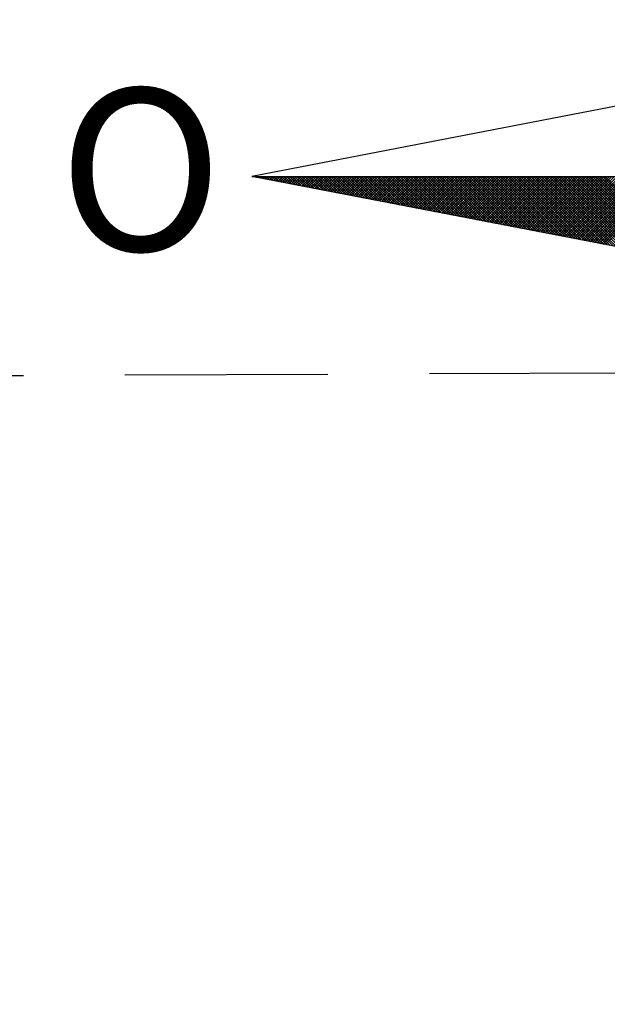
# Model space of a CAD drawing. Extents: x 178290 to 180707, y 1677046 to 1679821.
# Drawn here: x 180582 to 180586, y 1678046 to 1678052 of the extents above; entities that cross this region are included whole.
import ezdxf

# ---------------------------------------------------------------- set-up
doc = ezdxf.new("R2010")
doc.units = 0
doc.header["$LTSCALE"] = 5
doc.header["$MEASUREMENT"] = 0
doc.linetypes.add('DASHED2', pattern=[0.375, 0.25, -0.125])
doc.layers.get('0').update_dxf_attribs({"linetype": 'CONTINUOUS'})
doc.layers.add('NORTE', color=7, linetype='CONTINUOUS')
doc.layers.add('T-MFIO-EXI', color=7, linetype='DASHED2')
doc.styles.add('ROMANT', font='romant', dxfattribs={"height": 0.2})

# ---------------------------------------------------------------- blocks, each defined once
blk = doc.blocks.new('*X65')
at = {"color": 0}
for p, q in [((182552.6751, 1662935.5046), (182552.6757, 1662935.5052)), ((182552.6857, 1662935.5025), (182552.683, 1662935.5052)), ((182552.6899, 1662935.5017), (182552.6934, 1662935.5052)), ((182552.7076, 1662935.4983), (182552.7007, 1662935.5052)), ((182552.7047, 1662935.4989), (182552.711, 1662935.5052)), ((182552.7295, 1662935.4941), (182552.7184, 1662935.5052)), ((182552.7195, 1662935.496), (182552.7287, 1662935.5052)), ((182552.7343, 1662935.4931), (182552.7464, 1662935.5052)), ((182552.7514, 1662935.4899), (182552.7361, 1662935.5052)), ((182552.7492, 1662935.4903), (182552.7641, 1662935.5052)), ((182552.7733, 1662935.4856), (182552.7538, 1662935.5052)), ((182552.764, 1662935.4874), (182552.7817, 1662935.5052)), ((182552.7952, 1662935.4814), (182552.7714, 1662935.5052)), ((182552.7788, 1662935.4846), (182552.7994, 1662935.5052)), ((182552.8171, 1662935.4772), (182552.7891, 1662935.5052)), ((182552.7936, 1662935.4817), (182552.8171, 1662935.5052)), ((182552.839, 1662935.4729), (182552.8068, 1662935.5052)), ((182552.8084, 1662935.4789), (182552.8348, 1662935.5052)), ((182552.8233, 1662935.476), (182552.8525, 1662935.5052)), ((182552.8609, 1662935.4687), (182552.8245, 1662935.5052)), ((182552.8381, 1662935.4731), (182552.8701, 1662935.5052)), ((182552.8828, 1662935.4645), (182552.8421, 1662935.5052)), ((182552.8529, 1662935.4703), (182552.8878, 1662935.5052)), ((182552.9047, 1662935.4603), (182552.8598, 1662935.5052)), ((182552.8677, 1662935.4674), (182552.9055, 1662935.5052)), ((182552.9266, 1662935.456), (182552.8775, 1662935.5052)), ((182552.8825, 1662935.4646), (182552.9232, 1662935.5052)), ((182552.9485, 1662935.4518), (182552.8952, 1662935.5052)), ((182552.8973, 1662935.4617), (182552.9408, 1662935.5052)), ((182552.9122, 1662935.4588), (182552.9585, 1662935.5052)), ((182552.9705, 1662935.4476), (182552.9129, 1662935.5052)), ((182552.927, 1662935.456), (182552.9762, 1662935.5052)), ((182552.9924, 1662935.4434), (182552.9305, 1662935.5052)), ((182552.9418, 1662935.4531), (182552.9939, 1662935.5052)), ((182553.0143, 1662935.4391), (182552.9482, 1662935.5052)), ((182552.9566, 1662935.4503), (182553.0116, 1662935.5052)), ((182553.0362, 1662935.4349), (182552.9659, 1662935.5052)), ((182552.9714, 1662935.4474), (182553.0292, 1662935.5052)), ((182553.0581, 1662935.4307), (182552.9836, 1662935.5052)), ((182552.9863, 1662935.4445), (182553.0469, 1662935.5052)), ((182553.0011, 1662935.4417), (182553.0646, 1662935.5052)), ((182553.08, 1662935.4265), (182553.0012, 1662935.5052)), ((182553.0159, 1662935.4388), (182553.0823, 1662935.5052)), ((182553.1019, 1662935.4222), (182553.0189, 1662935.5052)), ((182553.0307, 1662935.436), (182553.0999, 1662935.5052)), ((182553.1238, 1662935.418), (182553.0366, 1662935.5052)), ((182553.0455, 1662935.4331), (182553.1176, 1662935.5052)), ((182553.1457, 1662935.4138), (182553.0543, 1662935.5052)), ((182553.0604, 1662935.4302), (182553.1353, 1662935.5052)), ((182553.1676, 1662935.4096), (182553.0719, 1662935.5052)), ((182553.0752, 1662935.4274), (182553.153, 1662935.5052)), ((182553.1895, 1662935.4053), (182553.0896, 1662935.5052)), ((182553.09, 1662935.4245), (182553.1707, 1662935.5052)), ((182553.1048, 1662935.4217), (182553.1883, 1662935.5052)), ((182553.2114, 1662935.4011), (182553.1073, 1662935.5052)), ((182553.1196, 1662935.4188), (182553.206, 1662935.5052)), ((182553.2333, 1662935.3969), (182553.125, 1662935.5052)), ((182553.1344, 1662935.4159), (182553.2237, 1662935.5052)), ((182553.2552, 1662935.3926), (182553.1427, 1662935.5052)), ((182553.1493, 1662935.4131), (182553.2414, 1662935.5052)), ((182553.2771, 1662935.3884), (182553.1603, 1662935.5052)), ((182553.1641, 1662935.4102), (182553.259, 1662935.5052)), ((182553.299, 1662935.3842), (182553.178, 1662935.5052)), ((182553.1789, 1662935.4074), (182553.2767, 1662935.5052)), ((182553.1937, 1662935.4045), (182553.2944, 1662935.5052)), ((182553.3209, 1662935.38), (182553.1957, 1662935.5052)), ((182553.2085, 1662935.4017), (182553.3121, 1662935.5052)), ((182553.3428, 1662935.3757), (182553.2134, 1662935.5052)), ((182553.2234, 1662935.3988), (182553.3298, 1662935.5052)), ((182553.3647, 1662935.3715), (182553.231, 1662935.5052)), ((182553.2382, 1662935.3959), (182553.3474, 1662935.5052)), ((182553.3866, 1662935.3673), (182553.2487, 1662935.5052)), ((182553.253, 1662935.3931), (182553.3651, 1662935.5052)), ((182553.4085, 1662935.3631), (182553.2664, 1662935.5052)), ((182553.2678, 1662935.3902), (182553.3828, 1662935.5052)), ((182553.2826, 1662935.3874), (182553.4005, 1662935.5052)), ((182553.4304, 1662935.3588), (182553.2841, 1662935.5052)), ((182553.2974, 1662935.3845), (182553.4181, 1662935.5052)), ((182553.4523, 1662935.3546), (182553.3018, 1662935.5052)), ((182553.3123, 1662935.3816), (182553.4358, 1662935.5052)), ((182553.4742, 1662935.3504), (182553.3194, 1662935.5052)), ((182553.3271, 1662935.3788), (182553.4535, 1662935.5052)), ((182553.4961, 1662935.3462), (182553.3371, 1662935.5052)), ((182553.3419, 1662935.3759), (182553.4712, 1662935.5052)), ((182553.5181, 1662935.3419), (182553.3548, 1662935.5052)), ((182553.3567, 1662935.3731), (182553.4889, 1662935.5052)), ((182553.3715, 1662935.3702), (182553.5065, 1662935.5052)), ((182553.54, 1662935.3377), (182553.3725, 1662935.5052)), ((182553.3864, 1662935.3673), (182553.5242, 1662935.5052)), ((182553.5619, 1662935.3335), (182553.3901, 1662935.5052)), ((182553.4012, 1662935.3645), (182553.5419, 1662935.5052)), ((182553.5838, 1662935.3293), (182553.4078, 1662935.5052)), ((182553.416, 1662935.3616), (182553.5596, 1662935.5052)), ((182553.6057, 1662935.325), (182553.4255, 1662935.5052)), ((182553.4308, 1662935.3588), (182553.5772, 1662935.5052)), ((182553.6276, 1662935.3208), (182553.4432, 1662935.5052)), ((182553.4456, 1662935.3559), (182553.5949, 1662935.5052)), ((182553.4605, 1662935.353), (182553.6126, 1662935.5052)), ((182553.6495, 1662935.3166), (182553.4609, 1662935.5052)), ((182553.4753, 1662935.3502), (182553.6303, 1662935.5052)), ((182553.6714, 1662935.3124), (182553.4785, 1662935.5052)), ((182553.4901, 1662935.3473), (182553.648, 1662935.5052)), ((182553.6933, 1662935.3081), (182553.4962, 1662935.5052)), ((182553.5049, 1662935.3445), (182553.6656, 1662935.5052)), ((182553.7152, 1662935.3039), (182553.5139, 1662935.5052)), ((182553.5197, 1662935.3416), (182553.6833, 1662935.5052)), ((182553.7371, 1662935.2997), (182553.5316, 1662935.5052)), ((182553.5345, 1662935.3388), (182553.701, 1662935.5052)), ((182553.759, 1662935.2954), (182553.5492, 1662935.5052)), ((182553.5494, 1662935.3359), (182553.7187, 1662935.5052)), ((182553.5642, 1662935.333), (182553.7363, 1662935.5052)), ((182553.7809, 1662935.2912), (182553.5669, 1662935.5052)), ((182553.579, 1662935.3302), (182553.754, 1662935.5052)), ((182553.8028, 1662935.287), (182553.5846, 1662935.5052)), ((182553.5938, 1662935.3273), (182553.7717, 1662935.5052)), ((182553.8247, 1662935.2828), (182553.6023, 1662935.5052)), ((182553.6086, 1662935.3245), (182553.7894, 1662935.5052)), ((182553.8466, 1662935.2785), (182553.62, 1662935.5052)), ((182553.6235, 1662935.3216), (182553.8071, 1662935.5052)), ((182553.8685, 1662935.2743), (182553.6376, 1662935.5052)), ((182553.6383, 1662935.3187), (182553.8247, 1662935.5052)), ((182553.6531, 1662935.3159), (182553.8424, 1662935.5052)), ((182553.8904, 1662935.2701), (182553.6553, 1662935.5052)), ((182553.6679, 1662935.313), (182553.8601, 1662935.5052)), ((182553.9123, 1662935.2659), (182553.673, 1662935.5052)), ((182553.6827, 1662935.3102), (182553.8778, 1662935.5052)), ((182553.9342, 1662935.2616), (182553.6907, 1662935.5052)), ((182553.6975, 1662935.3073), (182553.8954, 1662935.5052)), ((182553.9561, 1662935.2574), (182553.7083, 1662935.5052)), ((182553.7124, 1662935.3044), (182553.9131, 1662935.5052)), ((182553.978, 1662935.2532), (182553.726, 1662935.5052)), ((182553.7272, 1662935.3016), (182553.9308, 1662935.5052)), ((182553.742, 1662935.2987), (182553.9485, 1662935.5052)), ((182553.9999, 1662935.249), (182553.7437, 1662935.5052)), ((182553.7568, 1662935.2959), (182553.9662, 1662935.5052)), ((182554.0218, 1662935.2447), (182553.7614, 1662935.5052)), ((182553.7716, 1662935.293), (182553.9838, 1662935.5052)), ((182554.0437, 1662935.2405), (182553.7791, 1662935.5052)), ((182553.7865, 1662935.2901), (182554.0015, 1662935.5052)), ((182554.0656, 1662935.2363), (182553.7967, 1662935.5052)), ((182553.8013, 1662935.2873), (182554.0192, 1662935.5052)), ((182554.0876, 1662935.2321), (182553.8144, 1662935.5052)), ((182553.8161, 1662935.2844), (182554.0369, 1662935.5052)), ((182553.8309, 1662935.2816), (182554.0545, 1662935.5052)), ((182554.1095, 1662935.2278), (182553.8321, 1662935.5052)), ((182553.8457, 1662935.2787), (182554.0722, 1662935.5052)), ((182554.1314, 1662935.2236), (182553.8498, 1662935.5052)), ((182553.8606, 1662935.2759), (182554.0899, 1662935.5052)), ((182554.1533, 1662935.2194), (182553.8674, 1662935.5052)), ((182553.8754, 1662935.273), (182554.1076, 1662935.5052)), ((182554.1752, 1662935.2151), (182553.8851, 1662935.5052)), ((182553.8902, 1662935.2701), (182554.1253, 1662935.5052)), ((182554.1971, 1662935.2109), (182553.9028, 1662935.5052)), ((182553.905, 1662935.2673), (182554.1429, 1662935.5052)), ((182553.9198, 1662935.2644), (182554.1606, 1662935.5052)), ((182554.219, 1662935.2067), (182553.9205, 1662935.5052)), ((182553.9346, 1662935.2616), (182554.1783, 1662935.5052)), ((182554.2409, 1662935.2025), (182553.9382, 1662935.5052)), ((182553.9495, 1662935.2587), (182554.196, 1662935.5052)), ((182554.2628, 1662935.1982), (182553.9558, 1662935.5052)), ((182553.9643, 1662935.2558), (182554.2136, 1662935.5052)), ((182554.2847, 1662935.194), (182553.9735, 1662935.5052)), ((182553.9791, 1662935.253), (182554.2313, 1662935.5052)), ((182554.3066, 1662935.1898), (182553.9912, 1662935.5052)), ((182553.9939, 1662935.2501), (182554.249, 1662935.5052)), ((182554.0087, 1662935.2473), (182554.2667, 1662935.5052)), ((182554.3285, 1662935.1856), (182554.0089, 1662935.5052)), ((182554.0236, 1662935.2444), (182554.2843, 1662935.5052)), ((182554.3504, 1662935.1813), (182554.0265, 1662935.5052)), ((182554.0384, 1662935.2415), (182554.302, 1662935.5052)), ((182554.3723, 1662935.1771), (182554.0442, 1662935.5052)), ((182554.0532, 1662935.2387), (182554.3197, 1662935.5052)), ((182554.3942, 1662935.1729), (182554.0619, 1662935.5052)), ((182554.068, 1662935.2358), (182554.3374, 1662935.5052)), ((182554.4161, 1662935.1687), (182554.0796, 1662935.5052)), ((182554.0828, 1662935.233), (182554.3551, 1662935.5052)), ((182554.438, 1662935.1644), (182554.0973, 1662935.5052)), ((182554.0976, 1662935.2301), (182554.3727, 1662935.5052)), ((182554.1125, 1662935.2272), (182554.3904, 1662935.5052)), ((182554.4599, 1662935.1602), (182554.1149, 1662935.5052)), ((182554.1273, 1662935.2244), (182554.4081, 1662935.5052)), ((182554.4818, 1662935.156), (182554.1326, 1662935.5052)), ((182554.1421, 1662935.2215), (182554.4258, 1662935.5052)), ((182554.5037, 1662935.1518), (182554.1503, 1662935.5052)), ((182554.1569, 1662935.2187), (182554.4434, 1662935.5052)), ((182554.5256, 1662935.1475), (182554.168, 1662935.5052)), ((182554.1717, 1662935.2158), (182554.4611, 1662935.5052)), ((182554.5475, 1662935.1433), (182554.1856, 1662935.5052)), ((182554.1866, 1662935.2129), (182554.4788, 1662935.5052)), ((182554.2014, 1662935.2101), (182554.4965, 1662935.5052)), ((182554.5694, 1662935.1391), (182554.2033, 1662935.5052)), ((182554.2162, 1662935.2072), (182554.5142, 1662935.5052)), ((182554.5913, 1662935.1348), (182554.221, 1662935.5052)), ((182554.231, 1662935.2044), (182554.5318, 1662935.5052)), ((182554.6132, 1662935.1306), (182554.2387, 1662935.5052)), ((182554.2458, 1662935.2015), (182554.5495, 1662935.5052)), ((182554.6351, 1662935.1264), (182554.2564, 1662935.5052)), ((182554.2607, 1662935.1987), (182554.5672, 1662935.5052)), ((182554.6571, 1662935.1222), (182554.274, 1662935.5052)), ((182554.2755, 1662935.1958), (182554.5849, 1662935.5052)), ((182554.2903, 1662935.1929), (182554.6025, 1662935.5052)), ((182554.679, 1662935.1179), (182554.2917, 1662935.5052)), ((182554.3051, 1662935.1901), (182554.6202, 1662935.5052)), ((182554.7009, 1662935.1137), (182554.3094, 1662935.5052)), ((182554.3199, 1662935.1872), (182554.6379, 1662935.5052)), ((182554.7228, 1662935.1095), (182554.3271, 1662935.5052)), ((182554.3347, 1662935.1844), (182554.6556, 1662935.5052)), ((182554.7447, 1662935.1053), (182554.3447, 1662935.5052)), ((182554.3496, 1662935.1815), (182554.6733, 1662935.5052)), ((182554.7666, 1662935.101), (182554.3624, 1662935.5052)), ((182554.3644, 1662935.1786), (182554.6909, 1662935.5052)), ((182554.3792, 1662935.1758), (182554.7086, 1662935.5052)), ((182554.7885, 1662935.0968), (182554.3801, 1662935.5052)), ((182554.394, 1662935.1729), (182554.7263, 1662935.5052)), ((182554.8104, 1662935.0926), (182554.3978, 1662935.5052)), ((182554.4088, 1662935.1701), (182554.744, 1662935.5052)), ((182554.8323, 1662935.0884), (182554.4155, 1662935.5052)), ((182554.4237, 1662935.1672), (182554.7616, 1662935.5052)), ((182554.8542, 1662935.0841), (182554.4331, 1662935.5052)), ((182554.4385, 1662935.1643), (182554.7793, 1662935.5052)), ((182554.8761, 1662935.0799), (182554.4508, 1662935.5052)), ((182554.4533, 1662935.1615), (182554.797, 1662935.5052)), ((182554.4681, 1662935.1586), (182554.8147, 1662935.5052)), ((182554.898, 1662935.0757), (182554.4685, 1662935.5052)), ((182554.4829, 1662935.1558), (182554.8324, 1662935.5052)), ((182554.9199, 1662935.0715), (182554.4862, 1662935.5052)), ((182554.4977, 1662935.1529), (182554.85, 1662935.5052)), ((182554.9418, 1662935.0672), (182554.5038, 1662935.5052)), ((182554.5126, 1662935.15), (182554.8677, 1662935.5052)), ((182554.9637, 1662935.063), (182554.5215, 1662935.5052)), ((182554.5274, 1662935.1472), (182554.8854, 1662935.5052)), ((182554.9856, 1662935.0588), (182554.5392, 1662935.5052)), ((182554.5422, 1662935.1443), (182554.9031, 1662935.5052)), ((182555.0075, 1662935.0546), (182554.5569, 1662935.5052)), ((182554.557, 1662935.1415), (182554.9207, 1662935.5052)), ((182554.5718, 1662935.1386), (182554.9384, 1662935.5052)), ((182555.0294, 1662935.0503), (182554.5746, 1662935.5052)), ((182554.5867, 1662935.1358), (182554.9561, 1662935.5052)), ((182555.0513, 1662935.0461), (182554.5922, 1662935.5052)), ((182554.6015, 1662935.1329), (182554.9738, 1662935.5052)), ((182555.0732, 1662935.0419), (182554.6099, 1662935.5052)), ((182554.6163, 1662935.13), (182554.9915, 1662935.5052)), ((182555.0951, 1662935.0376), (182554.6276, 1662935.5052)), ((182554.6311, 1662935.1272), (182555.0091, 1662935.5052)), ((182555.117, 1662935.0334), (182554.6453, 1662935.5052)), ((182554.6459, 1662935.1243), (182555.0268, 1662935.5052)), ((182554.6608, 1662935.1215), (182555.0445, 1662935.5052)), ((182555.1389, 1662935.0292), (182554.6629, 1662935.5052)), ((182554.6756, 1662935.1186), (182555.0622, 1662935.5052)), ((182555.1608, 1662935.025), (182554.6806, 1662935.5052)), ((182554.6904, 1662935.1157), (182555.0798, 1662935.5052)), ((182555.1827, 1662935.0207), (182554.6983, 1662935.5052)), ((182554.7052, 1662935.1129), (182555.0975, 1662935.5052)), ((182555.2047, 1662935.0165), (182554.716, 1662935.5052)), ((182554.72, 1662935.11), (182555.1152, 1662935.5052)), ((182555.2266, 1662935.0123), (182554.7337, 1662935.5052)), ((182554.7348, 1662935.1072), (182555.1329, 1662935.5052)), ((182554.7497, 1662935.1043), (182555.1506, 1662935.5052)), ((182555.2485, 1662935.0081), (182554.7513, 1662935.5052)), ((182554.7645, 1662935.1014), (182555.1682, 1662935.5052)), ((182555.2704, 1662935.0038), (182554.769, 1662935.5052)), ((182554.7793, 1662935.0986), (182555.1859, 1662935.5052)), ((182555.2923, 1662934.9996), (182554.7867, 1662935.5052)), ((182554.7941, 1662935.0957), (182555.2036, 1662935.5052)), ((182555.3142, 1662934.9954), (182554.8044, 1662935.5052)), ((182554.8089, 1662935.0929), (182555.2213, 1662935.5052)), ((182555.3361, 1662934.9912), (182554.822, 1662935.5052)), ((182554.8238, 1662935.09), (182555.2389, 1662935.5052)), ((182554.8386, 1662935.0871), (182555.2566, 1662935.5052)), ((182555.358, 1662934.9869), (182554.8397, 1662935.5052)), ((182554.8534, 1662935.0843), (182555.2743, 1662935.5052)), ((182555.3799, 1662934.9827), (182554.8574, 1662935.5052)), ((182554.8682, 1662935.0814), (182555.292, 1662935.5052)), ((182555.4018, 1662934.9785), (182554.8751, 1662935.5052)), ((182554.883, 1662935.0786), (182555.3097, 1662935.5052)), ((182555.4237, 1662934.9743), (182554.8927, 1662935.5052)), ((182554.8978, 1662935.0757), (182555.3273, 1662935.5052)), ((182555.4456, 1662934.97), (182554.9104, 1662935.5052)), ((182554.9127, 1662935.0729), (182555.345, 1662935.5052)), ((182554.9275, 1662935.07), (182555.3627, 1662935.5052)), ((182555.4675, 1662934.9658), (182554.9281, 1662935.5052)), ((182554.9423, 1662935.0671), (182555.3804, 1662935.5052)), ((182555.4894, 1662934.9616), (182554.9458, 1662935.5052)), ((182554.9571, 1662935.0643), (182555.398, 1662935.5052)), ((182555.5113, 1662934.9573), (182554.9635, 1662935.5052)), ((182554.9719, 1662935.0614), (182555.4157, 1662935.5052)), ((182555.5332, 1662934.9531), (182554.9811, 1662935.5052)), ((182554.9868, 1662935.0586), (182555.4334, 1662935.5052)), ((182555.5551, 1662934.9489), (182554.9988, 1662935.5052)), ((182555.0016, 1662935.0557), (182555.4511, 1662935.5052)), ((182555.0164, 1662935.0528), (182555.4688, 1662935.5052)), ((182555.577, 1662934.9447), (182555.0165, 1662935.5052)), ((182555.0312, 1662935.05), (182555.4864, 1662935.5052)), ((182555.5989, 1662934.9404), (182555.0342, 1662935.5052)), ((182555.046, 1662935.0471), (182555.5041, 1662935.5052)), ((182555.6208, 1662934.9362), (182555.0518, 1662935.5052)), ((182555.0609, 1662935.0443), (182555.5218, 1662935.5052)), ((182555.6427, 1662934.932), (182555.0695, 1662935.5052)), ((182555.0757, 1662935.0414), (182555.5395, 1662935.5052)), ((182555.6646, 1662934.9278), (182555.0872, 1662935.5052)), ((182555.0905, 1662935.0385), (182555.5571, 1662935.5052)), ((182555.6865, 1662934.9235), (182555.1049, 1662935.5052)), ((182555.1053, 1662935.0357), (182555.5748, 1662935.5052))]:
    blk.add_line(p, q, dxfattribs=at)
blk = doc.blocks.new('NORTEGEO')
at = {"layer": 'NORTE', "color": 7}
for p, q in [((-1.0785, 1.0785), (-6.6682, 0)), ((-1.0785, -1.0785), (-6.6682, 0)), ((-6.6682, 0), (6.6682, 0))]:
    blk.add_line(p, q, dxfattribs=at)
at = {"layer": 'NORTE'}
blk.add_blockref('*X65', (-182559.3401, -1662935.5052), dxfattribs=at)
at = {"layer": 'NORTE', "color": 7, "style": 'ROMANT'}
blk.add_text('O', height=1.1164, dxfattribs=at).set_placement((-7.9971, -0.512))

msp = doc.modelspace()

# ---------------------------------------------------------------- linework, layer by layer
at = {"layer": 'T-MFIO-EXI'}
msp.add_lwpolyline([(180608.3943, 1678049.7758), (180562.14, 1678049.58), (180538.0818, 1678049.3963), (180537.28, 1678049.27), (180536.4519, 1678048.9667), (180535.4725, 1678048.1489), (180534.3503, 1678046.9394), (180534.0429, 1678046.3467), (180533.7656, 1678045.4102), (180533.7006, 1678044.5893), (180533.7631, 1678043.1416), (180535.765, 1678033.8071), (180536.38, 1678030.59), (180540.6282, 1678011.1385), (180545.3578, 1677988.7924)], dxfattribs=at)

# ---------------------------------------------------------------- block references
at = {"layer": 'NORTE', "ltscale": 0.75, "xscale": 0.8950189864262938, "yscale": 0.8950189864262938, "zscale": 0.8950189864772569}
msp.add_blockref('NORTEGEO', (180589.519, 1678050.8922), dxfattribs=at)

doc.saveas('drawing.dxf')
